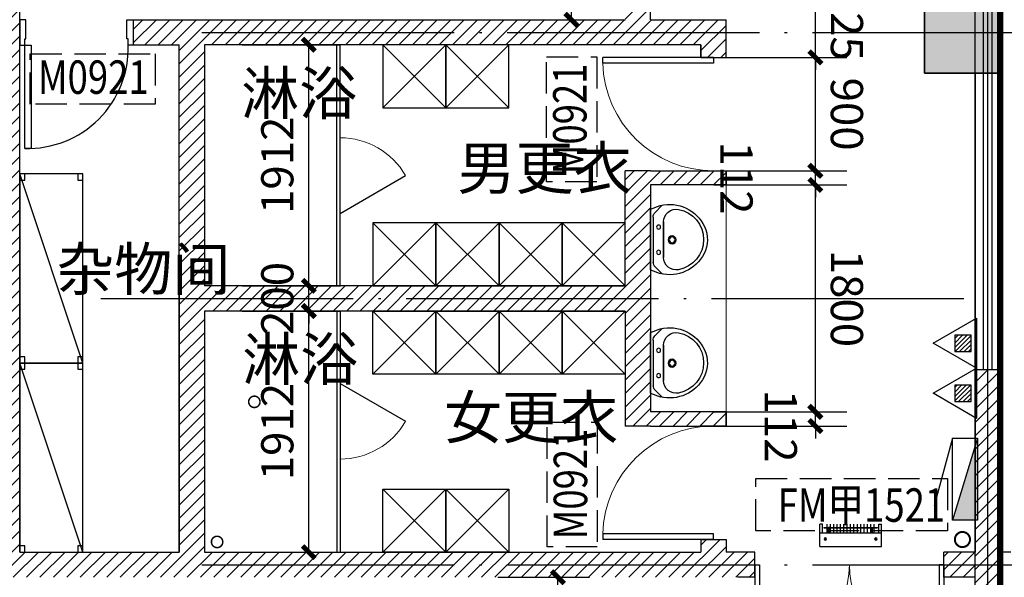
# Model space of a CAD drawing. Units: millimetres. Extents: x 963754 to 2152093, y 532391 to 1202997.
# Drawn here: x 1371685 to 1379491, y 601031 to 605454 of the extents above; entities that cross this region are included whole.
import ezdxf
from ezdxf.lldxf.tags import DXFTag

# ---------------------------------------------------------------- set-up
doc = ezdxf.new("R2010")
doc.units = ezdxf.units.MM
doc.header["$LTSCALE"] = 1000
doc.linetypes.add('DASH', pattern=[0.35, 0.25, -0.1])
doc.linetypes.add('DOTE', pattern=[2.42, 2, -0.2, 0.02, -0.2])
for name, color, linetype in [('COLUMN', 9, 'Continuous'), ('EQUIP_消火栓', 7, 'Continuous'), ('EQUIP_灭火器', 7, 'Continuous'), ('LVTRY', 6, 'Continuous'), ('PUB_DIM', 3, 'Continuous'), ('PUB_HATCH', 8, 'Continuous'), ('PUB_TEXT', 7, 'Continuous'), ('PUB_WALL', 9, 'Continuous'), ('RAWEN平面图-设备', 1, 'Continuous'), ('STAIR', 4, 'Continuous'), ('VPIPE-消火栓立管', 230, 'Continuous'), ('VPIPE-给水立管', 70, 'Continuous'), ('WINDOW', 153, 'Continuous'), ('剪力墙填充', 8, 'Continuous'), ('建-厨卫用具', 110, 'Continuous'), ('建-墙体', 2, 'Continuous'), ('建-房间名', 7, 'Continuous'), ('建-柱子', 6, 'Continuous'), ('建-轴网', 1, 'DOTE'), ('建-门窗', 4, 'Continuous'), ('新增墙体', 9, 'Continuous')]:
    doc.layers.add(name, color=color, linetype=linetype)
doc.layers.add('厨具', color=61, linetype='Continuous', lineweight=15)
doc.layers.add('面积线', color=6, linetype='Continuous', plot=False)
doc.styles.add('_TCH_DIM_T3', font='SIMPLEX', dxfattribs={"width": 0.705882, "bigfont": 'GBCBIG'})
doc.styles.add('_TCH_SPACE', font='gt单线西文.shx', dxfattribs={"width": 0.8, "height": 5, "bigfont": 'gt单线中文.shx'})
tags = doc.linetypes.add('ACAD_ISO03W100', pattern=[30, 12, -18]).pattern_tags.tags
tags[6:7] = [DXFTag(74, 4), DXFTag(75, 0), DXFTag(340, '0'), DXFTag(46, 1.0), DXFTag(50, 0.0), DXFTag(44, 0.0), DXFTag(45, 0.0)]
tags[4:5] = [DXFTag(74, 4), DXFTag(75, 0), DXFTag(340, '0'), DXFTag(46, 1.0), DXFTag(50, 0.0), DXFTag(44, 0.0), DXFTag(45, 0.0)]
doc.dimstyles.new('_TCH_ARCH&&100', dxfattribs={"dimtxt": 255, "dimasz": 100, "dimexe": 250, "dimexo": 300, "dimgap": 122.5, "dimtad": 1, "dimdec": 0, "dimzin": 0, "dimdsep": 46, "dimtxsty": '_TCH_DIM_T3', "dimblk": 'ARCHTICK', "dimcen": 0.09, "dimclrt": 7, "dimazin": 2, "dimtfac": 1, "dimtdec": 0, "dimtix": 1, "dimtmove": 2, "dimatfit": 3, "dimfxl": 0, "dimtolj": 1, "dimtzin": 0, "dimarcsym": 0})
pattern_1 = [(45, (1007058.36, 425358.94), (-53.03303, 53.03303), [])]

# ---------------------------------------------------------------- blocks, each defined once
blk = doc.blocks.new('_FZH')
blk.add_lwpolyline([(-0.5, -0.5), (0.5, -0.5), (0.5, 0.5), (-0.5, 0.5)], close=True)
at = {"layer": 'PUB_HATCH'}
blk.add_solid([(-0.5, -0.5), (0.5, -0.5), (-0.5, 0.5), (0.5, 0.5)], dxfattribs=at)
blk = doc.blocks.new('$DorLib2D$00000001')
for p, q in [((0.45, 0.975), (0.5, 0.975)), ((0.45, 0), (0.45, 0.975)), ((0.5, 0), (0.5, 0.975)), ((0.5, 0), (0.45, 0))]:
    blk.add_line(p, q)
at = {"lineweight": 13}
blk.add_arc((0.475, 0), 0.975, 91.46928, 180, dxfattribs=at)
blk = doc.blocks.new('M_E6')
for p, q in [((240.4, 0), (-240.4, 0)), ((-237.5, 0), (239.3, 0)), ((240.4, 0), (269.8, -78.5)), ((-213.1, -36.1), (-271.2, -90.6)), ((-240.4, 0), (-269.8, -78.5)), ((-178.9, -22.5), (181, -22.5)), ((216.7, -37.5), (273.5, -95.2)), ((141.1, -105.2), (-140.8, -105.2)), ((-140.8, -105.2), (141.1, -105.2))]:
    blk.add_line(p, q)
for centre, radius in [((-99.1, -65), 16.3), ((100.9, -65), 16.3), ((2.4, -172.5), 31.6), ((2.4, -172.5), 23)]:
    blk.add_circle(centre, radius)
for centre, radius, start, end in [((-178.9, -72.5), 50, 90, 133.18096), ((181, -72.5), 50, 44.56072, 90), ((28.4, -151.9), 307.1, 166.17513, 244.72963), ((-140.8, -205.2), 100, 90, 190.56023), ((-28.4, -151.9), 307.1, 297.06391, 13.82487), ((141.1, -205.2), 100, 349.43977, 90), ((0.2, -179), 243.4, 190.56023, 349.43977), ((-0.2, -201.5), 250.2, 245.80711, 296.46282), ((28.4, -151.9), 307.1, 266.58899, 266.59358)]:
    blk.add_arc(centre, radius, start, end)
at = {"width": 0.8, "flags": 9}
for tag in ['XSIZE', 'YSIZE']:
    blk.add_attdef(tag, (0, 0), '', height=0.5, dxfattribs=at)
blk = doc.blocks.new('$TCHSYS$APDOOR2D')
blk.add_line((0.5, 0), (0, 0.866))
at = {"lineweight": 13}
blk.add_arc((0.5, 0), 1, 120, 180, dxfattribs=at)
blk = doc.blocks.new('A$C79371572')
at = {"color": 1, "linetype": 'ByBlock'}
for p, q in [((0, 177.7, -1), (0, 70.7, -1)), ((0, 177.7, -1), (488, 177.7, -1)), ((488, 177.7, -1), (488, 70.7, -1)), ((0, 70.7, -1), (488, 70.7, -1)), ((0, 70.7, -1), (0, 0, -1)), ((20.1, 70.7, -1), (20.1, 0, -1)), ((488, 70.7, -1), (488, 0, -1)), ((20.1, 0, -1), (0, 0, -1)), ((467.9, 0, -1), (488, 0, -1))]:
    blk.add_line(p, q, dxfattribs=at)
at = {"color": 8}
for p, q in [((40.4, 127.8, -1), (40.4, 108.8, -1)), ((46.6, 127.8, -1), (46.6, 108.8, -1)), ((441.4, 127.8, -1), (441.4, 108.8, -1)), ((447.6, 127.8, -1), (447.6, 108.8, -1))]:
    blk.add_line(p, q, dxfattribs=at)
at = {"color": 8, "linetype": 'ByBlock'}
for p, q in [((30.8, 26.7, -1), (30.8, 30.8, -1)), ((30.8, 30.8, -1), (69.6, 30.8, -1)), ((30.8, 26.7, -1), (457.2, 26.7, -1)), ((56.8, 70.7, -1), (56.8, 30.8, -1)), ((56.8, 26.7, -1), (56.8, 0, -1)), ((69.6, 70.7, -1), (69.6, 26.7, -1)), ((80.3, 26.7, -1), (69.6, 26.7, -1)), ((80.3, 70.7, -1), (80.3, 26.7, -1)), ((80.3, 30.8, -1), (407.7, 30.8, -1)), ((83.6, 70.7, -1), (83.6, 30.8, -1)), ((83.6, 26.7, -1), (83.6, 0, -1)), ((110.3, 70.7, -1), (110.3, 30.8, -1)), ((110.3, 26.7, -1), (110.3, 0, -1)), ((137, 70.7, -1), (137, 30.8, -1)), ((137, 26.7, -1), (137, 0, -1)), ((163.8, 70.7, -1), (163.8, 30.8, -1)), ((163.8, 26.7, -1), (163.8, 0, -1)), ((190.5, 70.7, -1), (190.5, 30.8, -1)), ((190.5, 26.7, -1), (190.5, 0, -1)), ((217.3, 70.7, -1), (217.3, 30.8, -1)), ((217.3, 26.7, -1), (217.3, 0, -1)), ((244, 70.7, -1), (244, 30.8, -1)), ((244, 26.7, -1), (244, 0, -1)), ((270.7, 70.7, -1), (270.7, 30.8, -1)), ((270.7, 26.7, -1), (270.7, 0, -1)), ((297.5, 70.7, -1), (297.5, 30.8, -1)), ((297.5, 26.7, -1), (297.5, 0, -1)), ((324.2, 70.7, -1), (324.2, 30.8, -1)), ((324.2, 26.7, -1), (324.2, 0, -1)), ((351, 70.7, -1), (351, 30.8, -1)), ((351, 26.7, -1), (351, 0, -1)), ((377.7, 70.7, -1), (377.7, 30.8, -1)), ((377.7, 26.7, -1), (377.7, 0, -1)), ((404.4, 70.7, -1), (404.4, 30.8, -1)), ((404.4, 26.7, -1), (404.4, 0, -1)), ((407.7, 70.7, -1), (407.7, 26.7, -1)), ((407.7, 26.7, -1), (418.4, 26.7, -1)), ((418.4, 70.7, -1), (418.4, 26.7, -1)), ((418.4, 30.8, -1), (457.2, 30.8, -1)), ((431.2, 70.7, -1), (431.2, 30.8, -1)), ((431.2, 26.7, -1), (431.2, 0, -1)), ((457.2, 26.7, -1), (457.2, 30.8, -1))]:
    blk.add_line(p, q, dxfattribs=at)
at = {"color": 0, "linetype": 'ByBlock'}
blk.add_line((467.9, 70.7, -1), (467.9, 0, -1), dxfattribs=at)
at = {"color": 8}
for centre in [(43.5, 118.3, -1), (444.5, 118.3, -1)]:
    blk.add_circle(centre, 9.99, dxfattribs=at)
blk = doc.blocks.new('$DorLib2D$00000002')
for p, q in [((-0.5, 0), (-0.5, 0.4875)), ((-0.475, 0.4875), (-0.5, 0.4875)), ((-0.475, 0), (-0.475, 0.4875)), ((0.475, 0), (0.475, 0.4875)), ((0.475, 0.4875), (0.5, 0.4875)), ((0.5, 0), (0.5, 0.4875)), ((-0.5, 0), (-0.475, 0)), ((0.5, 0), (0.475, 0))]:
    blk.add_line(p, q)
at = {"lineweight": 13}
for centre, start, end in [((-0.4875, 0), 0, 88.5307), ((0.4875, 0), 91.4693, 180)]:
    blk.add_arc(centre, 0.4875, start, end, dxfattribs=at)
blk = doc.blocks.new('*U175')
at = {"color": 4, "linetype": 'ByBlock'}
for points in [[(-40, 100), (-90, 100), (-90, 920), (-40, 920), (-40, 100)], [(-900, 100), (-900, 100), (-900, 100), (-860, 100), (-860, 50), (-850, 50), (-850, -100), (-900, -100), (-900, -100), (-900, -100), (-900, 100)], [(0, 100), (0, 100), (0, 100), (-40, 100), (-40, 50), (-50, 50), (-50, -100), (0, -100), (0, -100), (0, -100), (0, 100)]]:
    blk.add_lwpolyline(points, dxfattribs=at)
at = {"color": 8, "ltscale": 10}
blk.add_arc((-65, 125), 795.4, 88.19884, 181.80116, dxfattribs=at)
blk = doc.blocks.new('A$C39B32D12')
at = {"color": 8, "linetype": 'ByBlock', "ltscale": 0.001}
for p, q in [((0, 500), (0, 460)), ((50, 500), (0, 500)), ((50, 460), (50, 500)), ((1450, 500), (1450, 460)), ((1500, 500), (1450, 500)), ((1500, 460), (1500, 500)), ((0, 460), (50, 460)), ((1450, 460), (1500, 460)), ((0, 40), (0, 0)), ((50, 40), (0, 40)), ((0, 0), (50, 0)), ((50, 0), (50, 40)), ((1450, 40), (1450, 0)), ((1500, 40), (1450, 40)), ((1450, 0), (1500, 0)), ((1500, 0), (1500, 40))]:
    blk.add_line(p, q, dxfattribs=at)
at = {"color": 8, "linetype": 'ACAD_ISO03W100', "lineweight": -2, "ltscale": 2}
blk.add_line((0, 0), (1500, 500), dxfattribs=at)
blk.add_lwpolyline([(0, 0), (1500, 0), (1500, 500), (0, 500)], close=True)
blk = doc.blocks.new('_ArchTick')
at = {"color": 0, "linetype": 'ByBlock', "const_width": 0.4}
blk.add_lwpolyline([(-0.5, -0.5), (0.5, 0.5)], dxfattribs=at)
blk = doc.blocks.new('*D711')
at = {"layer": 'DEFPOINTS', "color": 0, "transparency": 16777216}
for p in [(1375498.7, 608930.1), (1376059.2, 608930.1), (1375498.6, 605453.2)]:
    blk.add_point(p, dxfattribs=at)
at = {"layer": 'PUB_DIM', "color": 0, "lineweight": -2, "transparency": 16777216}
for p, q in [((1375798.7, 608930.1), (1376309.2, 608930.1)), ((1376059.2, 605453.2), (1376059.2, 608930.1)), ((1375798.6, 605453.2), (1376309.2, 605453.2))]:
    blk.add_line(p, q, dxfattribs=at)
at = {"layer": 'PUB_DIM', "color": 0, "lineweight": -2, "transparency": 16777216, "xscale": 100, "yscale": 100, "zscale": 100}
for p, rotation in [((1376059.2, 608930.1), 90), ((1376059.2, 605453.2), 270)]:
    blk.add_blockref('_ArchTick', p, dxfattribs=dict(at, rotation=rotation))
at = {"layer": 'PUB_DIM', "color": 7, "transparency": 16777216, "insert": (1375809.2, 607191.6), "char_height": 255, "attachment_point": 5, "rotation": 90, "style": '_TCH_DIM_T3'}
blk.add_mtext('\\A1;3477', dxfattribs=at)
blk = doc.blocks.new('*D712')
at = {"layer": 'DEFPOINTS', "color": 0, "transparency": 16777216}
for p in [(1376886.9, 602342.9), (1377992.9, 602342.9), (1376886.9, 602230.6)]:
    blk.add_point(p, dxfattribs=at)
at = {"layer": 'PUB_DIM', "color": 0, "lineweight": -2, "transparency": 16777216}
for p, q in [((1377992.9, 602342.9), (1377992.9, 602442.9)), ((1377186.9, 602342.9), (1378242.9, 602342.9)), ((1377992.9, 602230.6), (1377992.9, 602342.9)), ((1377186.9, 602230.6), (1378242.9, 602230.6)), ((1377992.9, 602230.6), (1377992.9, 602130.6))]:
    blk.add_line(p, q, dxfattribs=at)
at = {"layer": 'PUB_DIM', "color": 0, "lineweight": -2, "transparency": 16777216, "xscale": 100, "yscale": 100, "zscale": 100}
for p, rotation in [((1377992.9, 602342.9), 270.0006387097836), ((1377992.9, 602230.6), 90.00063870978357)]:
    blk.add_blockref('_ArchTick', p, dxfattribs=dict(at, rotation=rotation))
at = {"layer": 'PUB_DIM', "color": 7, "transparency": 16777216, "insert": (1377719.1, 602230.6), "char_height": 255, "attachment_point": 5, "rotation": 270.00064, "style": '_TCH_DIM_T3'}
blk.add_mtext('\\A1;112', dxfattribs=at)
blk = doc.blocks.new('*D713')
at = {"layer": 'DEFPOINTS', "color": 0, "transparency": 16777216}
for p in [(1376886.9, 604142.9), (1377992.9, 604142.9), (1376886.9, 602342.9)]:
    blk.add_point(p, dxfattribs=at)
at = {"layer": 'PUB_DIM', "color": 0, "lineweight": -2, "transparency": 16777216}
for p, q in [((1377186.9, 604142.9), (1378242.9, 604142.9)), ((1377992.9, 602342.9), (1377992.9, 604142.9)), ((1377186.9, 602342.9), (1378242.9, 602342.9))]:
    blk.add_line(p, q, dxfattribs=at)
at = {"layer": 'PUB_DIM', "color": 0, "lineweight": -2, "transparency": 16777216, "xscale": 100, "yscale": 100, "zscale": 100}
for p, rotation in [((1377992.9, 604142.9), 90.00063870974112), ((1377992.9, 602342.9), 270.0006387097411)]:
    blk.add_blockref('_ArchTick', p, dxfattribs=dict(at, rotation=rotation))
at = {"layer": 'PUB_DIM', "color": 7, "transparency": 16777216, "insert": (1378242.9, 603242.9), "char_height": 255, "attachment_point": 5, "rotation": 270.00064, "style": '_TCH_DIM_T3'}
blk.add_mtext('\\A1;1800', dxfattribs=at)
blk = doc.blocks.new('*D714')
at = {"layer": 'DEFPOINTS', "color": 0, "transparency": 16777216}
for p in [(1376886.9, 604255.1), (1377992.9, 604255.2), (1376886.9, 604142.9)]:
    blk.add_point(p, dxfattribs=at)
at = {"layer": 'PUB_DIM', "color": 0, "lineweight": -2, "transparency": 16777216}
for p, q in [((1377992.9, 604255.2), (1377992.9, 604355.2)), ((1377186.9, 604255.1), (1378242.9, 604255.2)), ((1377992.9, 604142.9), (1377992.9, 604255.2)), ((1377186.9, 604142.9), (1378242.9, 604142.9)), ((1377992.9, 604142.9), (1377992.9, 604042.9))]:
    blk.add_line(p, q, dxfattribs=at)
at = {"layer": 'PUB_DIM', "color": 0, "lineweight": -2, "transparency": 16777216, "xscale": 100, "yscale": 100, "zscale": 100}
for p, rotation in [((1377992.9, 604255.2), 270.0006387097433), ((1377992.9, 604142.9), 90.00063870974334)]:
    blk.add_blockref('_ArchTick', p, dxfattribs=dict(at, rotation=rotation))
at = {"layer": 'PUB_DIM', "color": 7, "transparency": 16777216, "insert": (1377367.9, 604199), "char_height": 255, "attachment_point": 5, "rotation": 270.00064, "style": '_TCH_DIM_T3'}
blk.add_mtext('\\A1;112', dxfattribs=at)
blk = doc.blocks.new('*D715')
at = {"layer": 'DEFPOINTS', "color": 0, "transparency": 16777216}
for p in [(1376886.9, 605155.1), (1377992.9, 605155.1), (1376886.9, 604255.1)]:
    blk.add_point(p, dxfattribs=at)
at = {"layer": 'PUB_DIM', "color": 0, "lineweight": -2, "transparency": 16777216}
for p, q in [((1377186.9, 605155.1), (1378242.9, 605155.2)), ((1377992.9, 604255.2), (1377992.9, 605155.1)), ((1377186.9, 604255.1), (1378242.9, 604255.2))]:
    blk.add_line(p, q, dxfattribs=at)
at = {"layer": 'PUB_DIM', "color": 0, "lineweight": -2, "transparency": 16777216, "xscale": 100, "yscale": 100, "zscale": 100}
for p, rotation in [((1377992.9, 605155.1), 90.00063870974381), ((1377992.9, 604255.2), 270.0006387097438)]:
    blk.add_blockref('_ArchTick', p, dxfattribs=dict(at, rotation=rotation))
at = {"layer": 'PUB_DIM', "color": 7, "transparency": 16777216, "insert": (1378242.9, 604705.2), "char_height": 255, "attachment_point": 5, "rotation": 270.00064, "style": '_TCH_DIM_T3'}
blk.add_mtext('\\A1;900', dxfattribs=at)
blk = doc.blocks.new('*D716')
at = {"layer": 'DEFPOINTS', "color": 0, "transparency": 16777216}
for p in [(1376886.9, 605680.1), (1377992.9, 605680.1), (1376886.9, 605155.1)]:
    blk.add_point(p, dxfattribs=at)
at = {"layer": 'PUB_DIM', "color": 0, "lineweight": -2, "transparency": 16777216}
for p, q in [((1377992.9, 605680.1), (1377992.9, 605780.1)), ((1377186.9, 605680.1), (1378242.9, 605680.1)), ((1377992.9, 605155.1), (1377992.9, 605680.1)), ((1377186.9, 605155.1), (1378242.9, 605155.2)), ((1377992.9, 605155.1), (1377992.9, 605055.1))]:
    blk.add_line(p, q, dxfattribs=at)
at = {"layer": 'PUB_DIM', "color": 0, "lineweight": -2, "transparency": 16777216, "xscale": 100, "yscale": 100, "zscale": 100}
for p, rotation in [((1377992.9, 605680.1), 270.0006387097533), ((1377992.9, 605155.1), 90.00063870975333)]:
    blk.add_blockref('_ArchTick', p, dxfattribs=dict(at, rotation=rotation))
at = {"layer": 'PUB_DIM', "color": 7, "transparency": 16777216, "insert": (1378242.9, 605417.6), "char_height": 255, "attachment_point": 5, "rotation": 270.00064, "style": '_TCH_DIM_T3'}
blk.add_mtext('\\A1;525', dxfattribs=at)
blk = doc.blocks.new('*D727')
at = {"layer": 'DEFPOINTS', "color": 0, "transparency": 16777216}
for p in [(1373149.8, 603142.8), (1373977.1, 603142.8), (1373149.8, 601230.6)]:
    blk.add_point(p, dxfattribs=at)
at = {"layer": 'PUB_DIM', "color": 0, "lineweight": -2, "transparency": 16777216}
for p, q in [((1373449.8, 603142.8), (1374227.1, 603142.8)), ((1373977.1, 601230.6), (1373977.1, 603142.8)), ((1373449.8, 601230.6), (1374227.1, 601230.6))]:
    blk.add_line(p, q, dxfattribs=at)
at = {"layer": 'PUB_DIM', "color": 0, "lineweight": -2, "transparency": 16777216, "xscale": 100, "yscale": 100, "zscale": 100}
for p, rotation in [((1373977.1, 603142.8), 90), ((1373977.1, 601230.6), 270)]:
    blk.add_blockref('_ArchTick', p, dxfattribs=dict(at, rotation=rotation))
at = {"layer": 'PUB_DIM', "color": 7, "transparency": 16777216, "insert": (1373727.1, 602186.7), "char_height": 255, "attachment_point": 5, "rotation": 90, "style": '_TCH_DIM_T3'}
blk.add_mtext('\\A1;1912', dxfattribs=at)
blk = doc.blocks.new('*D728')
at = {"layer": 'DEFPOINTS', "color": 0, "transparency": 16777216}
for p in [(1373149.8, 603342.8), (1373977.1, 603342.8), (1373149.8, 603142.8)]:
    blk.add_point(p, dxfattribs=at)
at = {"layer": 'PUB_DIM', "color": 0, "lineweight": -2, "transparency": 16777216}
for p, q in [((1373977.1, 603342.8), (1373977.1, 603442.8)), ((1373449.8, 603342.8), (1374227.1, 603342.8)), ((1373977.1, 603142.8), (1373977.1, 603342.8)), ((1373449.8, 603142.8), (1374227.1, 603142.8)), ((1373977.1, 603142.8), (1373977.1, 603042.8))]:
    blk.add_line(p, q, dxfattribs=at)
at = {"layer": 'PUB_DIM', "color": 0, "lineweight": -2, "transparency": 16777216, "xscale": 100, "yscale": 100, "zscale": 100}
for p, rotation in [((1373977.1, 603342.8), 270), ((1373977.1, 603142.8), 90)]:
    blk.add_blockref('_ArchTick', p, dxfattribs=dict(at, rotation=rotation))
at = {"layer": 'PUB_DIM', "color": 7, "transparency": 16777216, "insert": (1373727.1, 603242.8), "char_height": 255, "attachment_point": 5, "rotation": 90, "style": '_TCH_DIM_T3'}
blk.add_mtext('\\A1;200', dxfattribs=at)
blk = doc.blocks.new('*D729')
at = {"layer": 'DEFPOINTS', "color": 0, "transparency": 16777216}
for p in [(1373149.8, 605255.2), (1373977.1, 605255.2), (1373149.8, 603342.8)]:
    blk.add_point(p, dxfattribs=at)
at = {"layer": 'PUB_DIM', "color": 0, "lineweight": -2, "transparency": 16777216}
for p, q in [((1373449.8, 605255.2), (1374227.1, 605255.2)), ((1373977.1, 603342.8), (1373977.1, 605255.2)), ((1373449.8, 603342.8), (1374227.1, 603342.8))]:
    blk.add_line(p, q, dxfattribs=at)
at = {"layer": 'PUB_DIM', "color": 0, "lineweight": -2, "transparency": 16777216, "xscale": 100, "yscale": 100, "zscale": 100}
for p, rotation in [((1373977.1, 605255.2), 90), ((1373977.1, 603342.8), 270)]:
    blk.add_blockref('_ArchTick', p, dxfattribs=dict(at, rotation=rotation))
at = {"layer": 'PUB_DIM', "color": 7, "transparency": 16777216, "insert": (1373727.1, 604299), "char_height": 255, "attachment_point": 5, "rotation": 90, "style": '_TCH_DIM_T3'}
blk.add_mtext('\\A1;1912', dxfattribs=at)
blk = doc.blocks.new('*D730')
at = {"layer": 'DEFPOINTS', "color": 0, "transparency": 16777216}
for p in [(1375175.3, 601030.6), (1375951.7, 601030.6), (1375175.3, 598630.7)]:
    blk.add_point(p, dxfattribs=at)
at = {"layer": 'PUB_DIM', "color": 0, "lineweight": -2, "transparency": 16777216}
for p, q in [((1375475.3, 601030.6), (1376201.7, 601030.6)), ((1375951.7, 598630.7), (1375951.7, 601030.6)), ((1375475.3, 598630.7), (1376201.7, 598630.7))]:
    blk.add_line(p, q, dxfattribs=at)
at = {"layer": 'PUB_DIM', "color": 0, "lineweight": -2, "transparency": 16777216, "xscale": 100, "yscale": 100, "zscale": 100}
for p, rotation in [((1375951.7, 601030.6), 90), ((1375951.7, 598630.7), 270)]:
    blk.add_blockref('_ArchTick', p, dxfattribs=dict(at, rotation=rotation))
at = {"layer": 'PUB_DIM', "color": 7, "transparency": 16777216, "insert": (1375701.7, 599830.6), "char_height": 255, "attachment_point": 5, "rotation": 90, "style": '_TCH_DIM_T3'}
blk.add_mtext('\\A1;2400', dxfattribs=at)
blk = doc.blocks.new('$TWTSYS$00000508')
for p, q in [((-0.5, 0.5), (0.324, 1.224)), ((-0.5, 0.5), (-0.5, -0.5)), ((-0.5, -0.5), (0.5, 0.5)), ((0.5, 0.5), (-0.5, 0.5)), ((0.5, -0.5), (0.5, 0.5)), ((-0.5, -0.5), (0.5, -0.5))]:
    blk.add_line(p, q)
blk.add_solid([(0.5, -0.5), (0.5, 0.5), (-0.5, -0.5)])
blk = doc.blocks.new('$TWTSYS$00000546')
h = blk.add_hatch()
h.set_pattern_fill('ANSI31', color=256, scale=200, style=0)
h.set_pattern_definition([(45, (-38543.802, -6670.83), (-17.67767, 17.67767), [])])
h.paths.add_polyline_path([(-64.9, 173.7), (64.9, 173.7), (64.9, 43.9), (-64.9, 43.9)])
for points in [[(0, 343.6), (-198.4, 0), (198.4, 0)], [(-64.9, 173.7), (64.9, 173.7), (64.9, 43.9), (-64.9, 43.9)]]:
    blk.add_lwpolyline(points, close=True)

msp = doc.modelspace()

# ---------------------------------------------------------------- hatches: boundary and pattern name
at = {"layer": 'PUB_WALL'}
for points in [[(1378858.8, 605630.1), (1378858.8, 605029.1), (1378898.8, 605069.1), (1378898.8, 605590.1)], [(1379458.8, 605029.1), (1379458.8, 605630.1), (1379418.8, 605590.1), (1379418.8, 605069.1)], [(1378858.8, 605029.1), (1379458.8, 605029.1), (1379418.8, 605069.1), (1378898.8, 605069.1)]]:
    msp.add_hatch(color=256, dxfattribs=at).paths.add_polyline_path(points)
at = {"layer": '剪力墙填充'}
msp.add_hatch(color=256, dxfattribs=at).paths.add_polyline_path([(1378858.8, 605030.1), (1379458.8, 605030.1), (1379458.8, 605630.1), (1378858.8, 605630.1)])
at = {"layer": '新增墙体'}
h = msp.add_hatch(dxfattribs=at)
h.set_pattern_fill('普通砖', color=256, scale=30)
h.set_pattern_definition(pattern_1)
h.paths.add_polyline_path([(1378859.8, 613730.1), (1378258.8, 613730.1), (1378258.8, 613530.1), (1378859.8, 613530.1)])
h.paths.add_polyline_path([(1371034.8, 613730.1), (1370934.8, 613730.1), (1370934.8, 613530.1), (1371034.8, 613530.1)])
h.paths.add_polyline_path([(1367164.6, 613730.1), (1369734.8, 613730.1), (1369734.8, 613530.1), (1366964.6, 613530.1), (1366964.6, 617539.6), (1367164.6, 617539.6)])
h.paths.add_polyline_path([(1371684.8, 611780.1), (1366461.1, 611780.1), (1366461.1, 611580.1), (1371484.8, 611580.1), (1371484.8, 606880.1), (1371684.8, 606880.1), (1371684.8, 608930.1), (1376484.8, 608930.1), (1376484.8, 608680.1), (1376684.8, 608680.1), (1376684.8, 608930.1), (1377284.8, 608930.1), (1377284.8, 611780.1), (1377084.8, 611780.1), (1377084.8, 609130.1), (1371684.8, 609130.1)])
h.paths.add_polyline_path([(1376684.8, 608680.1), (1376484.8, 608680.1), (1376484.8, 607180.1), (1376684.8, 607180.1)], flags=17)
h.paths.add_polyline_path([(1376684.8, 607180.1), (1376484.8, 607180.1), (1376484.8, 606880.1), (1376684.8, 606880.1)], flags=17)
h.paths.add_polyline_path([(1377284.8, 605453.2), (1376684.8, 605453.2), (1376684.8, 605680.1), (1376484.8, 605680.1), (1376484.8, 605453.2), (1372584.8, 605453.2), (1372584.8, 605255.1), (1372949.8, 605255.1), (1372949.8, 601230.6), (1371684.8, 601230.6), (1371684.8, 605680.1), (1371484.8, 605680.1), (1371484.8, 601230.6), (1371459.8, 601230.6), (1368559.9, 601230.7), (1368559.9, 600530.7), (1368759.9, 600530.7), (1368759.9, 601030.7), (1371684.8, 601030.6), (1371684.8, 601030.6), (1376399.9, 601030.6), (1377374.8, 601030.6), (1377512.3, 601030.6), (1377512.3, 601230.6), (1377284.8, 601230.6), (1377284.8, 601330.6), (1377084.8, 601330.6), (1377084.8, 601230.6), (1373149.8, 601230.6), (1373149.8, 603142.8), (1376484.8, 603142.8), (1376484.8, 602230.6), (1376684.8, 602230.6), (1377084.8, 602230.6), (1377284.8, 602230.6), (1377284.8, 602342.9), (1376684.8, 602342.9), (1376684.8, 604142.9), (1377284.8, 604142.9), (1377284.8, 604255.2), (1376684.8, 604255.2), (1376484.8, 604255.2), (1376484.8, 603342.8), (1373149.8, 603342.8), (1373149.8, 605255.2), (1377084.8, 605255.2), (1377084.8, 605155.2), (1377284.8, 605155.2)])
h.paths.add_polyline_path([(1368759.9, 599030.7), (1368559.9, 599030.7), (1368559.9, 598604.1), (1368284.8, 598604.1), (1368284.8, 598404.1), (1368759.9, 598404.1)])
h.paths.add_polyline_path([(1367384.8, 598604.1), (1366759.9, 598604.1), (1366759.9, 598930.7), (1366559.9, 598930.7), (1366559.8, 595630.1), (1366759.8, 595630.1), (1366759.9, 598404.1), (1367384.8, 598404.1)])
h.paths.add_polyline_path([(1366759.9, 600429.7), (1361784.6, 600429.7), (1361784.4, 604629.7), (1361550.4, 604629.7), (1361550.4, 597440), (1361784.7, 597440), (1361784.6, 600229.7), (1366559.9, 600229.7), (1366559.9, 600129.7), (1366759.9, 600129.7)])
h.paths.add_polyline_path([(1361784.3, 606575.2), (1361550, 606575.2), (1361550, 606429.6), (1360544.3, 606429.6), (1360544.3, 606229.6), (1361550, 606229.6), (1361550.8, 605829.7), (1361784.4, 605829.7)])
h.paths.add_polyline_path([(1361784.3, 607775.2), (1361550, 607775.2), (1361550, 607930), (1358544.8, 607930), (1358544.8, 607775.2), (1358344.8, 607775.2), (1358344.8, 608138.5), (1358344.8, 613380.1), (1358344.8, 617537.6), (1358544.8, 617537.6), (1358544.8, 610279.2), (1358649.1, 610279.2), (1358649.1, 610079.2), (1358544.8, 610079.2), (1358544.8, 608130), (1361550, 608130), (1361550, 608979.2), (1361784.3, 608979.2)])
h.paths.add_polyline_path([(1358544.8, 614068.1), (1358344.8, 614068.1), (1358344.8, 616487.7), (1358544.8, 616487.7)], flags=17)
h.paths.add_polyline_path([(1363419.8, 610334.9), (1363219.8, 610334.9), (1363219.8, 610279.2), (1359649.1, 610279.2), (1359649.1, 610079.2), (1361550, 610079.2), (1361550, 609979.2), (1361784.3, 609979.2), (1361784.3, 610079.2), (1363419.8, 610079.2)])
h.paths.add_polyline_path([(1365261.1, 611780.1), (1363419.8, 611780.1), (1363419.8, 617430.1), (1363219.8, 617430.1), (1363219.8, 611534.9), (1363419.8, 611534.9), (1363419.8, 611580.1), (1365261.1, 611580.1)])
h.paths.add_polyline_path([(1371683.8, 613730.1), (1371683.8, 613530.1), (1377058.8, 613530.1), (1377058.8, 613730.1)])
h.paths.add_polyline_path([(1358544.8, 601230.7), (1358544.3, 606229.6), (1358544.6, 596080), (1358344.6, 596080), (1358344.5, 595630), (1358544.5, 595630.1)])
h.paths.add_polyline_path([(1358344.8, 606229.6), (1358544.3, 606229.6), (1359544.3, 606229.6), (1359544.3, 606429.6), (1358544.3, 606429.6), (1358544.3, 606575.2), (1358344.8, 606575.2)])
h = msp.add_hatch(dxfattribs=at)
h.set_pattern_fill('普通砖', color=256, scale=30)
h.set_pattern_definition([(45, (-285400.86, -351228.01), (-53.0330298, 53.0330298), [])])
h.paths.add_polyline_path([(1379258.8, 600430), (1379258.8, 602680), (1379459.8, 602680), (1379459.8, 600430)])
h = msp.add_hatch(dxfattribs=at)
h.set_pattern_fill('普通砖', color=256, scale=30)
h.set_pattern_definition(pattern_1)
h.paths.add_polyline_path([(1379259.8, 601230.6), (1379012.3, 601230.6), (1379012.3, 601030.6), (1379259.8, 601030.6)])

# ---------------------------------------------------------------- linework, layer by layer
at = {"layer": 'COLUMN'}
msp.add_lwpolyline([(1378858.8, 605630.1), (1379458.8, 605630.1), (1379458.8, 605030.1), (1378858.8, 605030.1)], close=True, dxfattribs=at)
at = {"layer": 'LVTRY', "color": 8}
for p, q in [((1374563.6, 605255.2), (1375063.6, 604755.2)), ((1374563.6, 604755.2), (1375063.6, 605255.2)), ((1375063.6, 605255.2), (1375563.6, 604755.2)), ((1375063.6, 604755.2), (1375563.6, 605255.2)), ((1374484.8, 603842.9), (1374984.8, 603342.9)), ((1374484.8, 603342.9), (1374984.8, 603842.9)), ((1374984.8, 603842.9), (1375484.8, 603342.9)), ((1374984.8, 603342.9), (1375484.8, 603842.9)), ((1375484.8, 603842.9), (1375984.8, 603342.9)), ((1375484.8, 603342.9), (1375984.8, 603842.9)), ((1375984.8, 603842.9), (1376484.8, 603342.9)), ((1375984.8, 603342.9), (1376484.8, 603842.9)), ((1374484.8, 602642.8), (1374984.8, 603142.8)), ((1374484.8, 603142.8), (1374984.8, 602642.8)), ((1374984.8, 602642.8), (1375484.8, 603142.8)), ((1374984.8, 603142.8), (1375484.8, 602642.8)), ((1375484.8, 602642.8), (1375984.8, 603142.8)), ((1375484.8, 603142.8), (1375984.8, 602642.8)), ((1375984.8, 602642.8), (1376484.8, 603142.8)), ((1375984.8, 603142.8), (1376484.8, 602642.8)), ((1374563.6, 601230.6), (1375063.6, 601730.6)), ((1374563.6, 601730.6), (1375063.6, 601230.6)), ((1375063.6, 601230.6), (1375563.6, 601730.6)), ((1375063.6, 601730.6), (1375563.6, 601230.6))]:
    msp.add_line(p, q, dxfattribs=at)
for points in [[(1375063.6, 604755.2), (1375063.6, 605255.2), (1374563.6, 605255.2), (1374563.6, 604755.2)], [(1375563.6, 604755.2), (1375563.6, 605255.2), (1375063.6, 605255.2), (1375063.6, 604755.2)], [(1374984.8, 603342.9), (1374984.8, 603842.9), (1374484.8, 603842.9), (1374484.8, 603342.9)], [(1375484.8, 603342.9), (1375484.8, 603842.9), (1374984.8, 603842.9), (1374984.8, 603342.9)], [(1375984.8, 603342.9), (1375984.8, 603842.9), (1375484.8, 603842.9), (1375484.8, 603342.9)], [(1376484.8, 603342.9), (1376484.8, 603842.9), (1375984.8, 603842.9), (1375984.8, 603342.9)], [(1374984.8, 603142.8), (1374984.8, 602642.8), (1374484.8, 602642.8), (1374484.8, 603142.8)], [(1375484.8, 603142.8), (1375484.8, 602642.8), (1374984.8, 602642.8), (1374984.8, 603142.8)], [(1375984.8, 603142.8), (1375984.8, 602642.8), (1375484.8, 602642.8), (1375484.8, 603142.8)], [(1376484.8, 603142.8), (1376484.8, 602642.8), (1375984.8, 602642.8), (1375984.8, 603142.8)], [(1375063.6, 601730.6), (1375063.6, 601230.6), (1374563.6, 601230.6), (1374563.6, 601730.6)], [(1375563.6, 601730.6), (1375563.6, 601230.6), (1375063.6, 601230.6), (1375063.6, 601730.6)]]:
    msp.add_lwpolyline(points, close=True, dxfattribs=at)
at = {"layer": 'STAIR', "linetype": 'DASH'}
msp.add_line((1380591.5, 601229.4), (1379458.8, 601229.4), dxfattribs=at)
at = {"layer": 'VPIPE-消火栓立管', "const_width": 16}
msp.add_lwpolyline([(1379158.8, 601270.6, -1), (1379158.8, 601390.6, -1), (1379158.8, 601270.6)], format="xyb", dxfattribs=at)
at = {"layer": 'VPIPE-给水立管', "const_width": 12}
for points in [[(1373504, 602441.1, -1), (1373586.2, 602404.5, -1), (1373504, 602441.1)], [(1373208.7, 601329.5, -1), (1373290.9, 601292.9, -1), (1373208.7, 601329.5)]]:
    msp.add_lwpolyline(points, format="xyb", dxfattribs=at)
at = {"layer": 'WINDOW'}
for p, q in [((1379259.8, 600730.6), (1379259.8, 605530.1)), ((1379326.5, 602680), (1379326.5, 605530.1)), ((1379393.2, 602680), (1379393.2, 605530.1)), ((1379459.8, 601130.6), (1379459.8, 605530.1)), ((1379258.8, 605029.1), (1379258.8, 601230))]:
    msp.add_line(p, q, dxfattribs=at)
at = {"layer": '厨具', "color": 2}
msp.add_lwpolyline([(1377284.8, 602342.9), (1377284.8, 604142.9), (1376684.8, 604142.9), (1376684.8, 602342.9)], close=True, dxfattribs=at)
at = {"layer": '建-厨卫用具'}
for p, q in [((1374199.8, 603342.9), (1374199.8, 605255.2)), ((1374224.8, 603342.9), (1374224.8, 605255.2)), ((1374159.9, 603142.9), (1374184.9, 603142.9)), ((1374199.8, 603142.8), (1374199.8, 601230.6)), ((1374224.8, 603142.8), (1374224.8, 601230.6))]:
    msp.add_line(p, q, dxfattribs=at)
at = {"layer": '建-墙体'}
msp.add_line((1379258.8, 605029.1), (1379458.8, 605029.1), dxfattribs=at)
at = {"layer": '建-轴网', "ltscale": 3}
msp.add_line((1379358.8, 592450.2), (1379358.8, 619954.8), dxfattribs=at)
at = {"layer": '建-轴网'}
for p, q in [((1373129, 605353.2), (1380089.2, 605353.2)), ((1372329, 603242.9), (1379289.2, 603242.9)), ((1373129, 601130.6), (1380089.2, 601130.6))]:
    msp.add_line(p, q, dxfattribs=at)
at = {"layer": '建-门窗', "linetype": 'DASH'}
for points in [[(1371768.4, 605182.7), (1372759.7, 605182.7), (1372759.7, 604785.1), (1371768.4, 604785.1)], [(1375862, 604167.4), (1375862, 605158.6), (1376259.6, 605158.6), (1376259.6, 604167.4)], [(1375866.6, 601271.3), (1375866.6, 602262.5), (1376264.2, 602262.5), (1376264.2, 601271.3)], [(1377519.6, 601813.5), (1379039.6, 601813.5), (1379039.6, 601399.4), (1377519.6, 601399.4)]]:
    msp.add_lwpolyline(points, close=True, dxfattribs=at)
at = {"layer": '新增墙体'}
for p, q in [((1371684.8, 601230.6), (1371684.8, 605680.1)), ((1376684.8, 605453.2), (1376684.8, 605680.1)), ((1372584.8, 605453.2), (1372584.8, 605255.1)), ((1372584.8, 605453.2), (1376484.8, 605453.2)), ((1376684.8, 605453.2), (1377284.8, 605453.2)), ((1377284.8, 605155.2), (1377284.8, 605453.2)), ((1372584.8, 605255.1), (1372949.8, 605255.1)), ((1372949.8, 601230.6), (1372949.8, 605255.1)), ((1377084.8, 605255.2), (1373149.8, 605255.2)), ((1373149.8, 605255.2), (1373149.8, 603342.8)), ((1376684.8, 605255.1), (1376684.8, 605255.1)), ((1377084.8, 605255.2), (1377084.8, 605155.2)), ((1377084.8, 605155.2), (1377084.8, 605255.1)), ((1377284.8, 605155.2), (1377284.8, 605255.1)), ((1377084.8, 605155.2), (1377284.8, 605155.2)), ((1376484.8, 603342.9), (1376484.8, 604255.2)), ((1376684.8, 604255.2), (1376484.8, 604255.2)), ((1376684.8, 604255.2), (1377284.8, 604255.2)), ((1377284.8, 604142.9), (1377284.8, 604255.2)), ((1377284.8, 604255.2), (1377284.8, 604142.9)), ((1376684.8, 604142.9), (1376684.8, 602342.9)), ((1377284.8, 604142.9), (1376684.8, 604142.9)), ((1372949.8, 603342.8), (1372949.8, 601230.6)), ((1376484.8, 603342.8), (1373149.8, 603342.8)), ((1376484.8, 603142.8), (1373149.8, 603142.8)), ((1373149.8, 603142.8), (1373149.8, 601230.6)), ((1376484.8, 603142.8), (1376484.8, 602230.6)), ((1377284.8, 602342.9), (1376684.8, 602342.9)), ((1377284.8, 602342.9), (1377284.8, 602230.6)), ((1377284.8, 602230.6), (1377284.8, 602342.9)), ((1376684.8, 602230.6), (1376484.8, 602230.6)), ((1376684.8, 602230.6), (1377284.8, 602230.6)), ((1377284.8, 602230.6), (1377084.8, 602230.6)), ((1377084.8, 602230.6), (1377084.8, 602224.9)), ((1377084.8, 601330.6), (1377284.8, 601330.6)), ((1377084.8, 601330.6), (1377084.8, 601230.6)), ((1377084.8, 601330.6), (1377084.8, 601230.6)), ((1377284.8, 601330.6), (1377284.8, 601230.6)), ((1377284.8, 601330.6), (1377284.8, 601230.6)), ((1371684.8, 601230.6), (1372949.8, 601230.6)), ((1373149.8, 601230.6), (1377084.8, 601230.6)), ((1377512.3, 601230.6), (1377284.8, 601230.6)), ((1377512.3, 601030.6), (1377512.3, 601230.6)), ((1379259.8, 601230.6), (1379012.3, 601230.6)), ((1379012.3, 601030.6), (1379012.3, 601230.6)), ((1379259.8, 601030.6), (1379259.8, 601230.6)), ((1377512.3, 601030.6), (1377374.8, 601030.6)), ((1379259.8, 601030.6), (1379012.3, 601030.6))]:
    msp.add_line(p, q, dxfattribs=at)
msp.add_lwpolyline([(1379258.8, 600430), (1379258.8, 602680), (1379459.8, 602680), (1379459.8, 600430)], close=True, dxfattribs=at)
at = {"layer": '面积线', "const_width": 50}
msp.add_lwpolyline([(1330158.6, 617830.2), (1330158.8, 595430), (1379458.8, 595430), (1379458.8, 617830.1), (1330158.6, 617830.2)], close=True, dxfattribs=at)

# ---------------------------------------------------------------- block references
at = {"rotation": 180}
msp.add_blockref('*U175', (1371684.8, 605353.2), dxfattribs=at)
at = {"layer": 'EQUIP_消火栓', "xscale": 650, "yscale": -200, "zscale": 650, "rotation": 270}
msp.add_blockref('$TWTSYS$00000508', (1379178.9, 601808.9), dxfattribs=at)
at = {"layer": 'EQUIP_灭火器', "yscale": -1, "rotation": 270.0000021768664}
for p in [(1379271.4, 602886.9), (1379271.4, 602490.1)]:
    msp.add_blockref('$TWTSYS$00000546', p, dxfattribs=at)
at = {"layer": 'LVTRY', "xscale": -1, "rotation": 90}
for p in [(1376684.8, 603709.9), (1376684.8, 602731.8)]:
    msp.add_blockref('M_E6', p, dxfattribs=at)
at = {"layer": 'RAWEN平面图-设备', "color": 1, "rotation": 90}
for p in [(1372184.8, 602730.6), (1372184.8, 601230.6)]:
    msp.add_blockref('A$C39B32D12', p, dxfattribs=at)
at = {"layer": 'RAWEN平面图-设备', "color": 1, "xscale": -1, "rotation": 180}
msp.add_blockref('A$C79371572', (1378028.3, 601453.3, 1), dxfattribs=at)
at = {"layer": 'WINDOW', "color": 0}
for name, p, xscale, yscale, zscale, rotation in [('$DorLib2D$00000001', (1377184.8, 604705.2), 900.0000000095946, 900.0000000095946, 900.0000000095946, 90.00071049525016), ('$DorLib2D$00000001', (1377184.8, 601780.6), -900.0000000095947, 900, 900, 89.99928950474975), ('$DorLib2D$00000002', (1378262.3, 601130.6), -1500.000000000379, 1500, 1500, 180.0000407328292)]:
    msp.add_blockref(name, p, dxfattribs=dict(at, xscale=xscale, yscale=yscale, zscale=zscale, rotation=rotation))
at = {"layer": '建-厨卫用具', "yscale": 600, "zscale": 600, "rotation": 270}
for p, xscale in [((1374224.8, 604217), 600), ((1374224.8, 602268.7), -600)]:
    msp.add_blockref('$TCHSYS$APDOOR2D', p, dxfattribs=dict(at, xscale=xscale))
at = {"layer": '建-柱子'}
for xscale, yscale, zscale in [(599.9990596621647, 601.0009189682896, 601.0009189682896), (599.99905966199, 601.0009189683478, 601.0009189683478)]:
    msp.add_blockref('_FZH', (1379158.8, 605329.6), dxfattribs=dict(at, xscale=xscale, yscale=yscale, zscale=zscale))

# ---------------------------------------------------------------- texts
at = {"layer": 'PUB_TEXT'}
for s, p in [('淋浴', (1373439.7, 604701.5)), ('男更衣', (1375154.8, 604108.5)), ('杂物间', (1371973.9, 603306.3)), ('淋浴', (1373447.9, 602592.4)), ('女更衣', (1375048.3, 602131.6))]:
    msp.add_text(s, height=337.59, dxfattribs=at).set_placement(p)
at = {"layer": '建-房间名', "style": '_TCH_SPACE', "width": 0.8}
for s, p in [('M0921', (1371829.3, 604865.7)), ('FM甲1521', (1377694.2, 601471))]:
    msp.add_text(s, height=265.32, dxfattribs=at).set_placement(p)
for p in [(1376178.9, 604228.3), (1376183.6, 601332.2)]:
    msp.add_text('M0921', height=265.32, rotation=90, dxfattribs=at).set_placement(p)

# ---------------------------------------------------------------- dimensions: what is measured, and where the dimension line sits
at = {"layer": 'PUB_DIM'}
for p1, p2, distance, picture, middle in [((1375498.6, 605453.2), (1375498.7, 608930.1), -560.5, '*D711', (1375809.2, 607191.6)), ((1376886.9, 605155.1), (1376886.9, 605680.1), -1106, '*D716', (1378242.9, 605417.6)), ((1373149.8, 603342.8), (1373149.8, 605255.2), -827.3, '*D729', (1373727.1, 604299)), ((1376886.9, 604255.1), (1376886.9, 605155.1), -1106, '*D715', (1378242.9, 604705.2)), ((1376886.9, 602342.9), (1376886.9, 604142.9), -1106, '*D713', (1378242.9, 603242.9)), ((1373149.8, 603142.8), (1373149.8, 603342.8), -827.3, '*D728', (1373727.1, 603242.8)), ((1373149.8, 601230.6), (1373149.8, 603142.8), -827.3, '*D727', (1373727.1, 602186.7)), ((1375175.3, 598630.7), (1375175.3, 601030.6), -776.5, '*D730', (1375701.7, 599830.6))]:
    dim = msp.add_aligned_dim(p1=p1, p2=p2, distance=distance, dimstyle='_TCH_ARCH&&100', dxfattribs=at)
    dim.commit()
    dim.dimension.update_dxf_attribs({"geometry": picture, "text_midpoint": middle})
for base, p1, p2, picture, middle in [((1377992.9, 604255.2), (1376886.9, 604142.9), (1376886.9, 604255.1), '*D714', (1377367.9, 604199)), ((1377992.9, 602342.9), (1376886.9, 602230.6), (1376886.9, 602342.9), '*D712', (1377719.1, 602230.6))]:
    dim = msp.add_linear_dim(base=base, p1=p1, p2=p2, angle=90.00064, dimstyle='_TCH_ARCH&&100', dxfattribs=at)
    dim.commit()
    dim.dimension.update_dxf_attribs({"geometry": picture, "text_midpoint": middle, "dimtype": 161})

doc.saveas('drawing.dxf')
